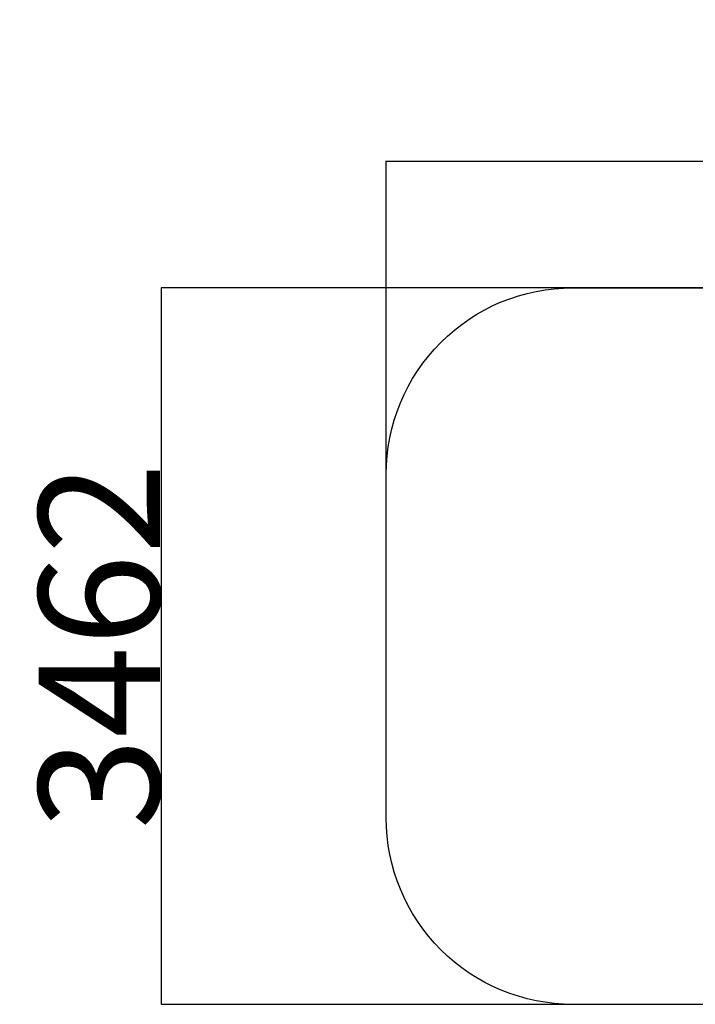
# Model space of a CAD drawing. Units: millimetres. Extents: x 3159 to 11603, y -456 to 5990.
# Drawn here: x 8496 to 9220, y 632 to 1688 of the extents above; entities that cross this region are included whole.
import ezdxf

# ---------------------------------------------------------------- set-up
doc = ezdxf.new("R2010")
doc.units = ezdxf.units.MM
doc.header["$MEASUREMENT"] = 0
doc.styles.get("Standard").update_dxf_attribs({"font": 'arial.ttf'})
doc.dimstyles.new('STANDARD_ACAD', dxfattribs={"dimtxt": 0.18, "dimasz": 0.18, "dimexe": 0.18, "dimexo": 0.0625, "dimgap": 0.09, "dimtad": 0, "dimtih": 1, "dimtoh": 1, "dimdec": 4, "dimzin": 0, "dimdsep": 46, "dimtxsty": 'Standard', "dimcen": 0.09, "dimadec": 0, "dimazin": 0, "dimtfac": 1, "dimtdec": 4, "dimtofl": 0, "dimtmove": 0, "dimatfit": 3, "dimfxl": 1, "dimtolj": 1, "dimtzin": 0, "dimarcsym": 0})

# ---------------------------------------------------------------- blocks, each defined once
blk = doc.blocks.new('*D14')
at = {"color": 0, "lineweight": -2, "transparency": 16777216}
for p, q in [((8888.6, 1016), (8888.6, 1536.2)), ((8888.8, 1536), (10462.1, 1536)), ((10462.3, 1016), (10462.3, 1536.2))]:
    blk.add_line(p, q, dxfattribs=at)
at = {"color": 0, "transparency": 16777216}
for points in [[(8888.8, 1536), (8888.8, 1536), (8888.6, 1536)], [(10462.1, 1536), (10462.1, 1536), (10462.3, 1536)]]:
    blk.add_solid(points, dxfattribs=at)
at = {"layer": 'Defpoints', "color": 0, "transparency": 16777216}
for p in [(10462.3, 1536), (8888.6, 1015.9), (10462.3, 1015.9)]:
    blk.add_point(p, dxfattribs=at)
at = {"color": 0, "transparency": 16777216, "insert": (9675.5, 1602.4), "char_height": 130, "attachment_point": 5}
blk.add_mtext('\\A1;6461', dxfattribs=at)
blk = doc.blocks.new('*D15')
at = {"color": 0, "lineweight": -2, "transparency": 16777216}
for p, q in [((9675.4, 1400.2), (8647.2, 1400.2)), ((8647.4, 1400), (8647.4, 631.8)), ((9675.4, 631.6), (8647.2, 631.6))]:
    blk.add_line(p, q, dxfattribs=at)
at = {"color": 0, "transparency": 16777216}
for points in [[(8647.3, 1400), (8647.4, 1400), (8647.4, 1400.2)], [(8647.3, 631.8), (8647.4, 631.8), (8647.4, 631.6)]]:
    blk.add_solid(points, dxfattribs=at)
at = {"layer": 'Defpoints', "color": 0, "transparency": 16777216}
for p in [(9675.5, 1400.2), (8647.4, 631.6), (9675.5, 631.6)]:
    blk.add_point(p, dxfattribs=at)
at = {"color": 0, "transparency": 16777216, "insert": (8580.9, 1015.9), "char_height": 130, "attachment_point": 5, "rotation": 90}
blk.add_mtext('\\A1;3462', dxfattribs=at)

msp = doc.modelspace()

# ---------------------------------------------------------------- linework, layer by layer
msp.add_lwpolyline([(9088.6, 1400.2), (10262.3, 1400.2, -0.414214), (10462.3, 1200.2), (10462.3, 831.6, -0.414214), (10262.3, 631.6), (9088.6, 631.6, -0.414214), (8888.6, 831.6), (8888.6, 1200.2, -0.414214)], format="xyb", close=True)

# ---------------------------------------------------------------- dimensions: what is measured, and where the dimension line sits
dim = msp.add_linear_dim(base=(10462.3, 1536), p1=(8888.6, 1015.9), p2=(10462.3, 1015.9), text='6461', dimstyle='STANDARD_ACAD', override={"dimtxt": 130, "dimtad": 1, "dimtih": 0, "dimtoh": 0, "dimdec": 0, "dimtdec": 0, "dimtmove": 2})
dim.commit()
dim.dimension.update_dxf_attribs({"geometry": '*D14', "text_midpoint": (9675.5, 1602.4)})
dim = msp.add_linear_dim(base=(8647.4, 631.6), p1=(9675.5, 1400.2), p2=(9675.5, 631.6), angle=90, text='3462', dimstyle='STANDARD_ACAD', override={"dimtxt": 130, "dimtad": 1, "dimtih": 0, "dimtoh": 0, "dimdec": 0, "dimtdec": 0, "dimtmove": 2})
dim.commit()
dim.dimension.update_dxf_attribs({"geometry": '*D15', "text_midpoint": (8580.9, 1015.9)})

doc.saveas('drawing.dxf')
